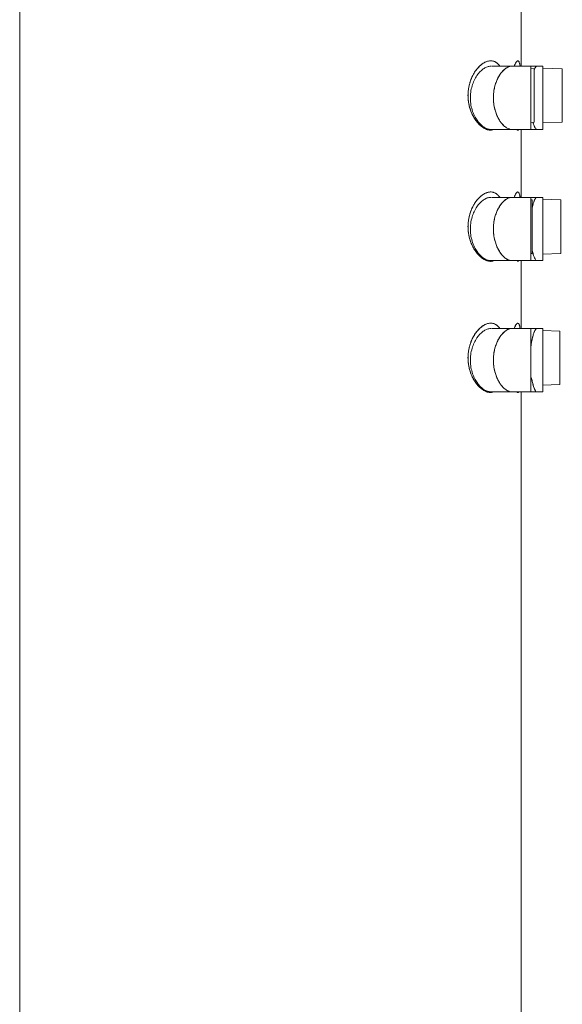
# Model space of a CAD drawing. Units: millimetres. Extents: x 0 to 4359, y 0 to 1782.
# Drawn here: x 356 to 379, y 1040 to 1082 of the extents above; entities that cross this region are included whole.
import ezdxf

# ---------------------------------------------------------------- set-up
doc = ezdxf.new("R2010")
doc.units = ezdxf.units.MM
doc.header["$LTSCALE"] = 2.5
doc.layers.add('MODEL', color=7, linetype='Continuous', lineweight=20)

msp = doc.modelspace()

# ---------------------------------------------------------------- linework, layer by layer
at = {"layer": 'MODEL'}
for p, q in [((355.933, 942.868), (355.933, 1128.61)), ((377.333, 1080.16), (377.333, 1083.03)), ((376.134, 1080.379), (376.054, 1080.39)), ((377.21, 1080.387), (377.215, 1080.385)), ((378.261, 1080.16), (376.068, 1080.16)), ((376.486, 1079.875), (376.434, 1079.801)), ((377.754, 1080.058), (377.898, 1080.053)), ((377.757, 1077.46), (377.757, 1080.16)), ((377.898, 1080.053), (377.898, 1077.767)), ((377.969, 1080.139), (377.936, 1080.093)), ((378.004, 1080.16), (377.969, 1080.139)), ((378.013, 1080.159), (378.004, 1080.16)), ((378.258, 1080.082), (379.096, 1080.053)), ((378.261, 1077.46), (378.261, 1080.16)), ((379.096, 1080.053), (379.096, 1077.767)), ((377.747, 1077.761), (377.898, 1077.767)), ((378.251, 1077.737), (379.096, 1077.767)), ((375.655, 1077.628), (375.586, 1077.693)), ((375.69, 1077.599), (375.655, 1077.628)), ((376.053, 1077.46), (376.039, 1077.46)), ((376.94, 1077.46), (376.039, 1077.46)), ((376.841, 1077.474), (376.94, 1077.46)), ((377.757, 1077.46), (376.94, 1077.46)), ((377.164, 1077.442), (377.171, 1077.438)), ((377.171, 1077.437), (377.164, 1077.441)), ((377.179, 1077.434), (377.171, 1077.437)), ((377.333, 1074.56), (377.333, 1077.43)), ((378.007, 1077.46), (377.757, 1077.46)), ((377.949, 1077.506), (377.973, 1077.477)), ((377.973, 1077.477), (377.998, 1077.461)), ((377.998, 1077.461), (378.007, 1077.46)), ((378.261, 1077.46), (378.007, 1077.46)), ((376.134, 1074.779), (376.054, 1074.79)), ((377.21, 1074.787), (377.215, 1074.785)), ((375.79, 1074.488), (375.858, 1074.521)), ((378.261, 1074.56), (376.068, 1074.56)), ((377.754, 1074.454), (377.803, 1074.453)), ((377.757, 1071.86), (377.757, 1074.56)), ((377.803, 1074.453), (377.803, 1072.167)), ((377.969, 1074.539), (377.935, 1074.491)), ((378.004, 1074.56), (377.969, 1074.539)), ((378.013, 1074.559), (378.004, 1074.56)), ((378.258, 1074.48), (379.027, 1074.453)), ((378.261, 1071.86), (378.261, 1074.56)), ((379.027, 1074.453), (379.027, 1072.167)), ((376.486, 1074.275), (376.434, 1074.201)), ((375.655, 1072.028), (375.586, 1072.093)), ((375.69, 1071.999), (375.655, 1072.028)), ((376.053, 1071.86), (376.039, 1071.86)), ((376.94, 1071.86), (376.039, 1071.86)), ((376.841, 1071.874), (376.94, 1071.86)), ((377.757, 1071.86), (376.94, 1071.86)), ((377.164, 1071.842), (377.171, 1071.838)), ((377.171, 1071.837), (377.164, 1071.841)), ((377.179, 1071.834), (377.171, 1071.837)), ((377.333, 1068.96), (377.333, 1071.83)), ((377.747, 1072.165), (377.803, 1072.167)), ((378.007, 1071.86), (377.757, 1071.86)), ((377.949, 1071.906), (377.973, 1071.877)), ((377.973, 1071.877), (377.998, 1071.861)), ((377.998, 1071.861), (378.007, 1071.86)), ((378.261, 1071.86), (378.007, 1071.86)), ((378.251, 1072.14), (379.027, 1072.167)), ((375.79, 1068.888), (375.853, 1068.919)), ((376.134, 1069.179), (376.054, 1069.19)), ((378.261, 1068.96), (376.068, 1068.96)), ((377.757, 1066.26), (377.757, 1068.96)), ((377.969, 1068.939), (377.934, 1068.89)), ((378.004, 1068.96), (377.969, 1068.939)), ((378.013, 1068.959), (378.004, 1068.96)), ((378.261, 1066.26), (378.261, 1068.96)), ((376.486, 1068.675), (376.434, 1068.601)), ((377.812, 1068.518), (377.785, 1068.381)), ((378.258, 1068.878), (378.995, 1068.853)), ((378.995, 1068.853), (378.995, 1066.567)), ((377.787, 1066.828), (377.805, 1066.735)), ((375.655, 1066.428), (375.586, 1066.493)), ((375.69, 1066.399), (375.655, 1066.428)), ((378.251, 1066.541), (378.995, 1066.567)), ((376.053, 1066.26), (376.039, 1066.26)), ((376.94, 1066.26), (376.039, 1066.26)), ((376.841, 1066.274), (376.94, 1066.26)), ((377.757, 1066.26), (376.94, 1066.26)), ((377.333, 942.868), (377.333, 1066.23)), ((378.007, 1066.26), (377.757, 1066.26)), ((377.928, 1066.34), (377.949, 1066.306)), ((377.949, 1066.306), (377.973, 1066.277)), ((377.973, 1066.277), (378.007, 1066.26)), ((378.261, 1066.26), (378.007, 1066.26))]:
    msp.add_line(p, q, dxfattribs=at)
for centre, radius, start, end in [((376.045, 1080), 0.389, 73.5553, 75.9148), ((377.2, 1080.355), 0.0339, 72.4031, 78.9342), ((377.175, 1080.32), 0.077, 43.7743, 51.0892), ((376.549, 1080.093), 0.746, 12.875, 14.4675), ((377.043, 1079.556), 0.626, 120.4194, 123.0357), ((376.94, 1079.819), 0.341, 90.267, 95.5904), ((378.353, 1079.861), 0.477, 150.8136, 152.4039), ((377.499, 1078.523), 1.277, 213.6586, 215.547), ((377.389, 1078.444), 1.142, 215.4805, 221.2997), ((376.08, 1078.05), 0.626, 248.5342, 249.9023), ((376.078, 1078.048), 0.623, 248.5463, 250.7773), ((376.066, 1078.013), 0.587, 249.869, 254.2816), ((376.07, 1078.023), 0.596, 250.783, 252.29), ((376.062, 1077.998), 0.571, 252.2883, 254.3121), ((376.039, 1077.859), 0.43, 268.9905, 274.7928), ((376.039, 1077.853), 0.424, 269.014, 272.0935), ((376.039, 1077.852), 0.422, 272.0948, 274.909), ((376.041, 1077.837), 0.407, 274.8126, 291.5828), ((377.195, 1077.483), 0.0519, 251.884, 260.3421), ((376.045, 1074.4), 0.389, 73.5553, 75.9148), ((377.2, 1074.755), 0.0339, 72.4031, 78.9342), ((377.175, 1074.72), 0.077, 43.7743, 51.0892), ((377.048, 1073.949), 0.634, 121.0569, 123.0264), ((376.94, 1074.219), 0.341, 90.267, 95.5904), ((376.549, 1074.493), 0.746, 12.875, 14.4675), ((378.379, 1074.247), 0.507, 151.2013, 152.3763), ((376.08, 1072.45), 0.626, 248.5342, 249.9023), ((376.078, 1072.448), 0.623, 248.5463, 250.7773), ((376.066, 1072.413), 0.587, 249.869, 254.2816), ((376.07, 1072.423), 0.596, 250.783, 252.29), ((376.062, 1072.398), 0.571, 252.2883, 254.3121), ((376.039, 1072.259), 0.43, 268.9905, 274.7928), ((376.039, 1072.253), 0.424, 269.014, 272.0935), ((376.039, 1072.252), 0.422, 272.0948, 274.909), ((376.041, 1072.237), 0.407, 274.8126, 291.5828), ((377.499, 1072.923), 1.277, 213.6586, 215.547), ((377.389, 1072.844), 1.142, 215.4805, 221.2997), ((377.195, 1071.883), 0.0519, 251.884, 260.3421), ((376.045, 1068.8), 0.389, 73.5553, 75.9148), ((377.05, 1068.345), 0.639, 121.4865, 123.0215), ((376.94, 1068.619), 0.341, 90.267, 95.5904), ((377.136, 1069.091), 0.125, 29.8162, 31.8239), ((375.758, 1068.754), 1.55, 7.6401, 9.2153), ((378.392, 1068.64), 0.522, 151.3719, 152.3657), ((380.991, 1067.397), 3.255, 189.4612, 192.5827), ((377.499, 1067.323), 1.277, 213.6586, 215.547), ((377.389, 1067.244), 1.142, 215.4805, 221.2997), ((376.08, 1066.85), 0.626, 248.5342, 249.9023), ((376.078, 1066.848), 0.623, 248.5463, 250.7773), ((376.066, 1066.813), 0.587, 249.869, 254.2816), ((376.07, 1066.823), 0.596, 250.783, 252.29), ((376.062, 1066.798), 0.571, 252.2883, 254.3121), ((376.039, 1066.659), 0.43, 268.9905, 274.7928), ((376.039, 1066.653), 0.424, 269.014, 272.0935), ((376.039, 1066.652), 0.422, 272.0948, 274.909), ((376.041, 1066.637), 0.407, 274.8126, 291.5828)]:
    msp.add_arc(centre, radius, start, end, dxfattribs=at)
for points, knots in [([(375.843, 1080.348), (375.84, 1080.347), (375.783, 1080.323), (375.67, 1080.257), (375.517, 1080.12), (375.404, 1079.98), (375.344, 1079.886), (375.327, 1079.856)], [0, 0, 0, 0, 0.007749, 0.187447, 0.3901502, 0.6202622, 0.7243161, 0.7243161, 0.7243161, 0.7243161]), ([(375.694, 1080.266), (375.731, 1080.293), (375.807, 1080.337), (375.926, 1080.381), (376.008, 1080.391), (376.049, 1080.39), (376.051, 1080.39)], [0, 0, 0, 0, 0.137125, 0.2619487, 0.3776368, 0.3832389, 0.3832389, 0.3832389, 0.3832389]), ([(376.054, 1080.389), (376.032, 1080.39), (375.96, 1080.387), (375.889, 1080.367), (375.843, 1080.348)], [0, 0, 0, 0, 0.0657039, 0.2157244, 0.2157244, 0.2157244, 0.2157244]), ([(376.361, 1080.242), (376.334, 1080.271), (376.266, 1080.33), (376.183, 1080.367), (376.134, 1080.379)], [0, 0, 0, 0, 0.1173486, 0.2673517, 0.2673517, 0.2673517, 0.2673517]), ([(376.259, 1080.326), (376.294, 1080.305), (376.328, 1080.276), (376.359, 1080.244), (376.361, 1080.242)], [0, 0, 0, 0, 0.1236824, 0.1323181, 0.1323181, 0.1323181, 0.1323181]), ([(376.423, 1080.167), (376.414, 1080.179), (376.394, 1080.205), (376.373, 1080.23), (376.361, 1080.242)], [0, 0, 0, 0, 0.04633661, 0.09736024, 0.09736024, 0.09736024, 0.09736024]), ([(377.039, 1080.16), (377.05, 1080.191), (377.076, 1080.252), (377.117, 1080.327), (377.156, 1080.376), (377.182, 1080.386), (377.188, 1080.388)], [0, 0, 0, 0, 0.1002513, 0.1963795, 0.2600803, 0.2790181, 0.2790181, 0.2790181, 0.2790181]), ([(377.188, 1080.389), (377.184, 1080.388), (377.171, 1080.383), (377.148, 1080.365), (377.122, 1080.332), (377.094, 1080.286), (377.066, 1080.229), (377.049, 1080.187), (377.041, 1080.165)], [0, 0, 0, 0, 0.0110153, 0.0425968, 0.0847906, 0.1382636, 0.2032106, 0.2745587, 0.2745587, 0.2745587, 0.2745587]), ([(377.207, 1080.388), (377.205, 1080.389), (377.202, 1080.389), (377.199, 1080.39), (377.198, 1080.39)], [0, 0, 0, 0, 0.005707036, 0.008553018, 0.008553018, 0.008553018, 0.008553018]), ([(377.277, 1080.259), (377.273, 1080.279), (377.262, 1080.318), (377.245, 1080.358), (377.23, 1080.373)], [0, 0, 0, 0, 0.0606995, 0.1236776, 0.1236776, 0.1236776, 0.1236776]), ([(377.277, 1080.259), (377.284, 1080.229), (377.289, 1080.196), (377.294, 1080.163), (377.294, 1080.16)], [0, 0, 0, 0, 0.092647, 0.1011564, 0.1011564, 0.1011564, 0.1011564]), ([(377.294, 1080.16), (377.293, 1080.174), (377.288, 1080.207), (377.282, 1080.24), (377.277, 1080.259)], [0, 0, 0, 0, 0.041388, 0.1006276, 0.1006276, 0.1006276, 0.1006276]), ([(375.629, 1077.602), (375.588, 1077.636), (375.507, 1077.713), (375.396, 1077.85), (375.295, 1078.011), (375.206, 1078.196), (375.135, 1078.401), (375.088, 1078.623), (375.066, 1078.856), (375.074, 1079.091), (375.111, 1079.319), (375.173, 1079.534), (375.246, 1079.712), (375.302, 1079.816), (375.326, 1079.856)], [0, 0, 0, 0, 0.159324, 0.33461, 0.525563, 0.730492, 0.947794, 1.175792, 1.410542, 1.646657, 1.878839, 2.103248, 2.315555, 2.456052, 2.456052, 2.456052, 2.456052]), ([(375.327, 1079.856), (375.301, 1079.813), (375.233, 1079.686), (375.162, 1079.505), (375.113, 1079.318), (375.077, 1079.118), (375.063, 1078.86), (375.096, 1078.556), (375.173, 1078.273), (375.285, 1078.024), (375.419, 1077.815), (375.567, 1077.649), (375.681, 1077.558), (375.742, 1077.522), (375.746, 1077.519)], [0, 0, 0, 0, 0.15082, 0.431272, 0.579014, 0.731866, 1.041073, 1.349945, 1.645101, 1.918341, 2.165615, 2.387286, 2.582667, 2.599078, 2.599078, 2.599078, 2.599078]), ([(375.379, 1077.979), (375.335, 1078.06), (375.26, 1078.229), (375.191, 1078.497), (375.164, 1078.773), (375.18, 1079.051), (375.253, 1079.391), (375.416, 1079.745), (375.633, 1079.988), (375.766, 1080.074), (375.79, 1080.088)], [0, 0, 0, 0, 0.275143, 0.552439, 0.826791, 1.103618, 1.382817, 1.86681, 2.256249, 2.339817, 2.339817, 2.339817, 2.339817]), ([(375.356, 1079.904), (375.388, 1079.955), (375.457, 1080.049), (375.536, 1080.134), (375.576, 1080.171)], [0, 0, 0, 0, 0.1810786, 0.3469958, 0.3469958, 0.3469958, 0.3469958]), ([(375.79, 1080.088), (375.813, 1080.1), (375.838, 1080.113), (375.864, 1080.123), (375.865, 1080.124)], [0, 0, 0, 0, 0.07838194, 0.08356988, 0.08356988, 0.08356988, 0.08356988]), ([(375.865, 1080.124), (375.908, 1080.141), (375.967, 1080.157), (376.026, 1080.16), (376.039, 1080.16)], [0, 0, 0, 0, 0.1388002, 0.1784455, 0.1784455, 0.1784455, 0.1784455]), ([(376.718, 1080.09), (376.695, 1080.077), (376.609, 1080.016), (376.535, 1079.938), (376.486, 1079.875)], [0, 0, 0, 0, 0.0786497, 0.3175197, 0.3175197, 0.3175197, 0.3175197]), ([(376.5, 1079.892), (376.53, 1079.93), (376.593, 1079.999), (376.666, 1080.057), (376.702, 1080.08)], [0, 0, 0, 0, 0.1467989, 0.277623, 0.277623, 0.277623, 0.277623]), ([(376.907, 1080.158), (376.864, 1080.154), (376.798, 1080.135), (376.739, 1080.103), (376.718, 1080.09)], [0, 0, 0, 0, 0.1287831, 0.2018286, 0.2018286, 0.2018286, 0.2018286]), ([(376.726, 1080.096), (376.752, 1080.11), (376.81, 1080.139), (376.873, 1080.155), (376.908, 1080.158)], [0, 0, 0, 0, 0.0878854, 0.1928954, 0.1928954, 0.1928954, 0.1928954]), ([(377.936, 1080.093), (377.929, 1080.08), (377.915, 1080.054), (377.904, 1080.027), (377.898, 1080.014)], [0, 0, 0, 0, 0.04570704, 0.0882105, 0.0882105, 0.0882105, 0.0882105]), ([(376.434, 1079.801), (376.425, 1079.788), (376.331, 1079.641), (376.228, 1079.391), (376.163, 1079.055), (376.148, 1078.78), (376.171, 1078.507), (376.238, 1078.208), (376.322, 1078.007), (376.384, 1077.899)], [0, 0, 0, 0, 0.047087, 0.523055, 0.798168, 1.072366, 1.344758, 1.618388, 1.990627, 1.990627, 1.990627, 1.990627]), ([(376.435, 1077.815), (376.403, 1077.864), (376.342, 1077.97), (376.266, 1078.146), (376.206, 1078.342), (376.166, 1078.553), (376.15, 1078.773), (376.158, 1078.995), (376.191, 1079.21), (376.245, 1079.412), (376.316, 1079.595), (376.374, 1079.706), (376.406, 1079.758)], [0, 0, 0, 0, 0.175365, 0.367344, 0.572824, 0.788699, 1.010954, 1.234181, 1.452669, 1.662219, 1.859122, 2.039882, 2.039882, 2.039882, 2.039882]), ([(375.586, 1077.693), (375.551, 1077.73), (375.475, 1077.821), (375.411, 1077.921), (375.379, 1077.979)], [0, 0, 0, 0, 0.1538231, 0.3540277, 0.3540277, 0.3540277, 0.3540277]), ([(376.384, 1077.899), (376.4, 1077.872), (376.443, 1077.802), (376.492, 1077.736), (376.524, 1077.698)], [0, 0, 0, 0, 0.0958133, 0.2455256, 0.2455256, 0.2455256, 0.2455256]), ([(377.846, 1077.765), (377.853, 1077.738), (377.874, 1077.669), (377.906, 1077.581), (377.937, 1077.523), (377.949, 1077.506)], [0, 0, 0, 0, 0.0839527, 0.21571, 0.2798304, 0.2798304, 0.2798304, 0.2798304]), ([(377.893, 1077.62), (377.877, 1077.659), (377.862, 1077.708), (377.848, 1077.756), (377.846, 1077.765)], [0, 0, 0, 0, 0.1264687, 0.1523345, 0.1523345, 0.1523345, 0.1523345]), ([(376.039, 1077.46), (375.993, 1077.46), (375.894, 1077.478), (375.778, 1077.535), (375.712, 1077.581), (375.69, 1077.599)], [0, 0, 0, 0, 0.140102, 0.2963194, 0.382397, 0.382397, 0.382397, 0.382397]), ([(375.746, 1077.519), (375.758, 1077.512), (375.792, 1077.493), (375.827, 1077.477), (375.851, 1077.468)], [0, 0, 0, 0, 0.0408455, 0.1160829, 0.1160829, 0.1160829, 0.1160829]), ([(376.032, 1077.43), (376.015, 1077.43), (375.973, 1077.433), (375.932, 1077.442), (375.907, 1077.448)], [0, 0, 0, 0, 0.0503872, 0.125791, 0.125791, 0.125791, 0.125791]), ([(376.524, 1077.698), (376.571, 1077.644), (376.66, 1077.559), (376.776, 1077.495), (376.832, 1077.477), (376.841, 1077.474)], [0, 0, 0, 0, 0.2162996, 0.3630319, 0.3929941, 0.3929941, 0.3929941, 0.3929941]), ([(376.94, 1077.46), (376.906, 1077.46), (376.835, 1077.471), (376.73, 1077.517), (376.626, 1077.591), (376.562, 1077.654), (376.531, 1077.69)], [0, 0, 0, 0, 0.1018499, 0.2142565, 0.3406021, 0.4822226, 0.4822226, 0.4822226, 0.4822226]), ([(377.186, 1077.431), (377.187, 1077.431), (377.191, 1077.43), (377.195, 1077.43), (377.198, 1077.43)], [0, 0, 0, 0, 0.00286201, 0.0124361, 0.0124361, 0.0124361, 0.0124361]), ([(377.24, 1077.457), (377.235, 1077.449), (377.224, 1077.437), (377.211, 1077.433), (377.207, 1077.432)], [0, 0, 0, 0, 0.03088972, 0.04197654, 0.04197654, 0.04197654, 0.04197654]), ([(377.208, 1077.431), (377.209, 1077.432), (377.219, 1077.435), (377.23, 1077.445), (377.238, 1077.455), (377.24, 1077.459)], [0, 0, 0, 0, 0.00412126, 0.03066777, 0.04306245, 0.04306245, 0.04306245, 0.04306245]), ([(378.007, 1077.46), (377.994, 1077.46), (377.961, 1077.482), (377.927, 1077.539), (377.905, 1077.59), (377.893, 1077.62)], [0, 0, 0, 0, 0.0392645, 0.1056035, 0.2027044, 0.2027044, 0.2027044, 0.2027044]), ([(375.694, 1074.666), (375.731, 1074.693), (375.807, 1074.737), (375.926, 1074.781), (376.008, 1074.791), (376.049, 1074.79), (376.051, 1074.79)], [0, 0, 0, 0, 0.137125, 0.2619487, 0.3776368, 0.3832389, 0.3832389, 0.3832389, 0.3832389]), ([(376.054, 1074.789), (376.032, 1074.79), (375.96, 1074.787), (375.889, 1074.767), (375.843, 1074.748)], [0, 0, 0, 0, 0.0657039, 0.2157244, 0.2157244, 0.2157244, 0.2157244]), ([(376.361, 1074.642), (376.334, 1074.671), (376.266, 1074.73), (376.183, 1074.767), (376.134, 1074.779)], [0, 0, 0, 0, 0.1173486, 0.2673517, 0.2673517, 0.2673517, 0.2673517]), ([(377.039, 1074.56), (377.05, 1074.591), (377.076, 1074.652), (377.117, 1074.727), (377.156, 1074.776), (377.182, 1074.786), (377.188, 1074.788)], [0, 0, 0, 0, 0.1002513, 0.1963795, 0.2600803, 0.2790181, 0.2790181, 0.2790181, 0.2790181]), ([(377.188, 1074.789), (377.184, 1074.788), (377.171, 1074.783), (377.148, 1074.765), (377.122, 1074.732), (377.094, 1074.686), (377.066, 1074.629), (377.049, 1074.587), (377.041, 1074.565)], [0, 0, 0, 0, 0.0110153, 0.0425968, 0.0847906, 0.1382636, 0.2032106, 0.2745587, 0.2745587, 0.2745587, 0.2745587]), ([(377.207, 1074.788), (377.205, 1074.789), (377.202, 1074.789), (377.199, 1074.79), (377.198, 1074.79)], [0, 0, 0, 0, 0.005707036, 0.008553018, 0.008553018, 0.008553018, 0.008553018]), ([(377.277, 1074.659), (377.273, 1074.679), (377.262, 1074.718), (377.245, 1074.758), (377.23, 1074.773)], [0, 0, 0, 0, 0.0606995, 0.1236776, 0.1236776, 0.1236776, 0.1236776]), ([(375.379, 1072.379), (375.335, 1072.46), (375.26, 1072.629), (375.191, 1072.897), (375.164, 1073.173), (375.18, 1073.451), (375.253, 1073.791), (375.416, 1074.145), (375.633, 1074.388), (375.766, 1074.474), (375.79, 1074.488)], [0, 0, 0, 0, 0.275143, 0.552439, 0.826791, 1.103618, 1.382817, 1.86681, 2.256249, 2.339817, 2.339817, 2.339817, 2.339817]), ([(375.843, 1074.748), (375.84, 1074.747), (375.783, 1074.723), (375.67, 1074.657), (375.517, 1074.52), (375.404, 1074.38), (375.344, 1074.286), (375.327, 1074.256)], [0, 0, 0, 0, 0.007749, 0.187447, 0.3901502, 0.6202622, 0.7243161, 0.7243161, 0.7243161, 0.7243161]), ([(375.356, 1074.304), (375.388, 1074.355), (375.457, 1074.449), (375.536, 1074.534), (375.576, 1074.571)], [0, 0, 0, 0, 0.1810786, 0.3469958, 0.3469958, 0.3469958, 0.3469958]), ([(375.858, 1074.521), (375.859, 1074.521), (375.904, 1074.54), (375.965, 1074.557), (376.026, 1074.56), (376.039, 1074.56)], [0, 0, 0, 0, 0.003022, 0.1469613, 0.1866066, 0.1866066, 0.1866066, 0.1866066]), ([(376.259, 1074.726), (376.294, 1074.705), (376.328, 1074.676), (376.359, 1074.644), (376.361, 1074.642)], [0, 0, 0, 0, 0.1236824, 0.1323181, 0.1323181, 0.1323181, 0.1323181]), ([(376.423, 1074.567), (376.414, 1074.579), (376.394, 1074.605), (376.373, 1074.63), (376.361, 1074.642)], [0, 0, 0, 0, 0.04633661, 0.09736024, 0.09736024, 0.09736024, 0.09736024]), ([(376.718, 1074.49), (376.695, 1074.477), (376.609, 1074.416), (376.535, 1074.338), (376.486, 1074.275)], [0, 0, 0, 0, 0.0786497, 0.3175197, 0.3175197, 0.3175197, 0.3175197]), ([(376.5, 1074.292), (376.53, 1074.33), (376.593, 1074.399), (376.666, 1074.457), (376.702, 1074.48)], [0, 0, 0, 0, 0.1467989, 0.277623, 0.277623, 0.277623, 0.277623]), ([(376.907, 1074.558), (376.864, 1074.554), (376.798, 1074.535), (376.739, 1074.503), (376.718, 1074.49)], [0, 0, 0, 0, 0.1287831, 0.2018286, 0.2018286, 0.2018286, 0.2018286]), ([(376.721, 1074.492), (376.748, 1074.508), (376.807, 1074.538), (376.873, 1074.555), (376.908, 1074.558)], [0, 0, 0, 0, 0.0946668, 0.1996768, 0.1996768, 0.1996768, 0.1996768]), ([(377.277, 1074.659), (377.284, 1074.629), (377.289, 1074.596), (377.294, 1074.563), (377.294, 1074.56)], [0, 0, 0, 0, 0.092647, 0.1011564, 0.1011564, 0.1011564, 0.1011564]), ([(377.294, 1074.56), (377.293, 1074.574), (377.288, 1074.607), (377.282, 1074.64), (377.277, 1074.659)], [0, 0, 0, 0, 0.041388, 0.1006276, 0.1006276, 0.1006276, 0.1006276]), ([(377.812, 1074.119), (377.823, 1074.17), (377.846, 1074.262), (377.885, 1074.383), (377.915, 1074.453), (377.93, 1074.482)], [0, 0, 0, 0, 0.1553203, 0.283765, 0.3826745, 0.3826745, 0.3826745, 0.3826745]), ([(377.887, 1074.383), (377.88, 1074.365), (377.866, 1074.326), (377.855, 1074.286), (377.849, 1074.265)], [0, 0, 0, 0, 0.0585462, 0.1234551, 0.1234551, 0.1234551, 0.1234551]), ([(377.935, 1074.491), (377.928, 1074.478), (377.91, 1074.443), (377.895, 1074.406), (377.887, 1074.383)], [0, 0, 0, 0, 0.0431269, 0.1185342, 0.1185342, 0.1185342, 0.1185342]), ([(375.629, 1072.002), (375.588, 1072.036), (375.507, 1072.113), (375.396, 1072.25), (375.295, 1072.411), (375.206, 1072.596), (375.135, 1072.801), (375.088, 1073.023), (375.066, 1073.256), (375.074, 1073.491), (375.111, 1073.719), (375.173, 1073.934), (375.246, 1074.112), (375.302, 1074.216), (375.326, 1074.256)], [0, 0, 0, 0, 0.159324, 0.33461, 0.525563, 0.730492, 0.947794, 1.175792, 1.410542, 1.646657, 1.878839, 2.103248, 2.315555, 2.456052, 2.456052, 2.456052, 2.456052]), ([(375.327, 1074.256), (375.301, 1074.213), (375.233, 1074.086), (375.162, 1073.905), (375.113, 1073.718), (375.077, 1073.518), (375.063, 1073.26), (375.096, 1072.956), (375.173, 1072.673), (375.285, 1072.424), (375.419, 1072.215), (375.567, 1072.049), (375.681, 1071.958), (375.742, 1071.922), (375.746, 1071.919)], [0, 0, 0, 0, 0.15082, 0.431272, 0.579014, 0.731866, 1.041073, 1.349945, 1.645101, 1.918341, 2.165615, 2.387286, 2.582667, 2.599078, 2.599078, 2.599078, 2.599078]), ([(376.434, 1074.201), (376.425, 1074.188), (376.331, 1074.041), (376.228, 1073.791), (376.163, 1073.455), (376.148, 1073.18), (376.171, 1072.907), (376.238, 1072.608), (376.322, 1072.407), (376.384, 1072.299)], [0, 0, 0, 0, 0.047087, 0.523055, 0.798168, 1.072366, 1.344758, 1.618388, 1.990627, 1.990627, 1.990627, 1.990627]), ([(376.435, 1072.215), (376.403, 1072.264), (376.342, 1072.37), (376.266, 1072.546), (376.206, 1072.742), (376.166, 1072.953), (376.15, 1073.173), (376.158, 1073.395), (376.191, 1073.61), (376.245, 1073.812), (376.316, 1073.995), (376.374, 1074.106), (376.406, 1074.158)], [0, 0, 0, 0, 0.175365, 0.367344, 0.572824, 0.788699, 1.010954, 1.234181, 1.452669, 1.662219, 1.859122, 2.039882, 2.039882, 2.039882, 2.039882]), ([(377.849, 1074.265), (377.839, 1074.231), (377.826, 1074.181), (377.815, 1074.132), (377.812, 1074.118)], [0, 0, 0, 0, 0.1087511, 0.1521394, 0.1521394, 0.1521394, 0.1521394]), ([(375.586, 1072.093), (375.551, 1072.13), (375.475, 1072.221), (375.411, 1072.321), (375.379, 1072.379)], [0, 0, 0, 0, 0.1538231, 0.3540277, 0.3540277, 0.3540277, 0.3540277]), ([(376.384, 1072.299), (376.4, 1072.272), (376.443, 1072.202), (376.492, 1072.136), (376.524, 1072.098)], [0, 0, 0, 0, 0.0958133, 0.2455256, 0.2455256, 0.2455256, 0.2455256]), ([(377.805, 1072.335), (377.811, 1072.307), (377.829, 1072.222), (377.864, 1072.096), (377.906, 1071.981), (377.937, 1071.923), (377.949, 1071.906)], [0, 0, 0, 0, 0.08777, 0.2594984, 0.3912556, 0.4553761, 0.4553761, 0.4553761, 0.4553761]), ([(377.893, 1072.02), (377.877, 1072.059), (377.849, 1072.148), (377.826, 1072.238), (377.815, 1072.288)], [0, 0, 0, 0, 0.1264687, 0.279783, 0.279783, 0.279783, 0.279783]), ([(376.039, 1071.86), (375.993, 1071.86), (375.894, 1071.878), (375.778, 1071.935), (375.712, 1071.981), (375.69, 1071.999)], [0, 0, 0, 0, 0.140102, 0.2963194, 0.382397, 0.382397, 0.382397, 0.382397]), ([(375.746, 1071.919), (375.758, 1071.912), (375.792, 1071.893), (375.827, 1071.877), (375.851, 1071.868)], [0, 0, 0, 0, 0.0408455, 0.1160829, 0.1160829, 0.1160829, 0.1160829]), ([(376.032, 1071.83), (376.015, 1071.83), (375.973, 1071.833), (375.932, 1071.842), (375.907, 1071.848)], [0, 0, 0, 0, 0.0503872, 0.125791, 0.125791, 0.125791, 0.125791]), ([(376.524, 1072.098), (376.571, 1072.044), (376.66, 1071.959), (376.776, 1071.895), (376.832, 1071.877), (376.841, 1071.874)], [0, 0, 0, 0, 0.2162996, 0.3630319, 0.3929941, 0.3929941, 0.3929941, 0.3929941]), ([(376.94, 1071.86), (376.906, 1071.86), (376.835, 1071.871), (376.73, 1071.917), (376.626, 1071.991), (376.562, 1072.054), (376.531, 1072.09)], [0, 0, 0, 0, 0.1018499, 0.2142565, 0.3406021, 0.4822226, 0.4822226, 0.4822226, 0.4822226]), ([(377.186, 1071.831), (377.187, 1071.831), (377.191, 1071.83), (377.195, 1071.83), (377.198, 1071.83)], [0, 0, 0, 0, 0.00286201, 0.0124361, 0.0124361, 0.0124361, 0.0124361]), ([(377.24, 1071.857), (377.235, 1071.849), (377.224, 1071.837), (377.211, 1071.833), (377.207, 1071.832)], [0, 0, 0, 0, 0.03088972, 0.04197654, 0.04197654, 0.04197654, 0.04197654]), ([(377.208, 1071.831), (377.209, 1071.832), (377.219, 1071.835), (377.23, 1071.845), (377.238, 1071.855), (377.24, 1071.859)], [0, 0, 0, 0, 0.00412126, 0.03066777, 0.04306245, 0.04306245, 0.04306245, 0.04306245]), ([(378.007, 1071.86), (377.994, 1071.86), (377.961, 1071.882), (377.927, 1071.939), (377.905, 1071.99), (377.893, 1072.02)], [0, 0, 0, 0, 0.0392645, 0.1056035, 0.2027044, 0.2027044, 0.2027044, 0.2027044]), ([(375.379, 1066.779), (375.335, 1066.86), (375.26, 1067.029), (375.191, 1067.297), (375.164, 1067.573), (375.18, 1067.851), (375.253, 1068.191), (375.416, 1068.545), (375.633, 1068.788), (375.766, 1068.874), (375.79, 1068.888)], [0, 0, 0, 0, 0.275143, 0.552439, 0.826791, 1.103618, 1.382817, 1.86681, 2.256249, 2.339817, 2.339817, 2.339817, 2.339817]), ([(375.843, 1069.148), (375.84, 1069.147), (375.783, 1069.123), (375.67, 1069.057), (375.517, 1068.92), (375.404, 1068.78), (375.344, 1068.686), (375.327, 1068.656)], [0, 0, 0, 0, 0.007749, 0.187447, 0.3901502, 0.6202622, 0.7243161, 0.7243161, 0.7243161, 0.7243161]), ([(375.356, 1068.704), (375.388, 1068.755), (375.457, 1068.849), (375.536, 1068.934), (375.576, 1068.971)], [0, 0, 0, 0, 0.1810786, 0.3469958, 0.3469958, 0.3469958, 0.3469958]), ([(375.694, 1069.066), (375.731, 1069.093), (375.807, 1069.137), (375.926, 1069.181), (376.008, 1069.191), (376.049, 1069.19), (376.051, 1069.19)], [0, 0, 0, 0, 0.137125, 0.2619487, 0.3776368, 0.3832389, 0.3832389, 0.3832389, 0.3832389]), ([(376.054, 1069.189), (376.032, 1069.19), (375.96, 1069.187), (375.889, 1069.167), (375.843, 1069.148)], [0, 0, 0, 0, 0.0657039, 0.2157244, 0.2157244, 0.2157244, 0.2157244]), ([(375.853, 1068.919), (375.855, 1068.92), (375.902, 1068.939), (375.965, 1068.957), (376.026, 1068.96), (376.039, 1068.96)], [0, 0, 0, 0, 0.0081138, 0.1520531, 0.1916984, 0.1916984, 0.1916984, 0.1916984]), ([(376.361, 1069.042), (376.334, 1069.071), (376.266, 1069.13), (376.183, 1069.167), (376.134, 1069.179)], [0, 0, 0, 0, 0.1173486, 0.2673517, 0.2673517, 0.2673517, 0.2673517]), ([(376.259, 1069.126), (376.294, 1069.105), (376.328, 1069.076), (376.359, 1069.044), (376.361, 1069.042)], [0, 0, 0, 0, 0.1236824, 0.1323181, 0.1323181, 0.1323181, 0.1323181]), ([(376.423, 1068.967), (376.414, 1068.979), (376.394, 1069.005), (376.373, 1069.03), (376.361, 1069.042)], [0, 0, 0, 0, 0.04633661, 0.09736024, 0.09736024, 0.09736024, 0.09736024]), ([(376.718, 1068.89), (376.695, 1068.877), (376.609, 1068.816), (376.535, 1068.738), (376.486, 1068.675)], [0, 0, 0, 0, 0.0786497, 0.3175197, 0.3175197, 0.3175197, 0.3175197]), ([(376.717, 1068.89), (376.745, 1068.907), (376.806, 1068.938), (376.873, 1068.955), (376.908, 1068.958)], [0, 0, 0, 0, 0.0993125, 0.2043225, 0.2043225, 0.2043225, 0.2043225]), ([(376.907, 1068.958), (376.864, 1068.954), (376.798, 1068.935), (376.739, 1068.903), (376.718, 1068.89)], [0, 0, 0, 0, 0.1287831, 0.2018286, 0.2018286, 0.2018286, 0.2018286]), ([(377.039, 1068.96), (377.047, 1068.982), (377.069, 1069.036), (377.106, 1069.109), (377.142, 1069.161), (377.165, 1069.177), (377.168, 1069.179)], [0, 0, 0, 0, 0.0704818, 0.1745122, 0.2460715, 0.2569867, 0.2569867, 0.2569867, 0.2569867]), ([(377.085, 1069.067), (377.08, 1069.057), (377.064, 1069.024), (377.05, 1068.988), (377.04, 1068.963), (377.039, 1068.962)], [0, 0, 0, 0, 0.0350423, 0.1103708, 0.115233, 0.115233, 0.115233, 0.115233]), ([(377.168, 1069.18), (377.163, 1069.176), (377.148, 1069.164), (377.124, 1069.135), (377.102, 1069.1), (377.09, 1069.076), (377.085, 1069.067)], [0, 0, 0, 0, 0.017314, 0.0584167, 0.1111644, 0.1402867, 0.1402867, 0.1402867, 0.1402867]), ([(377.198, 1069.19), (377.192, 1069.19), (377.181, 1069.187), (377.171, 1069.182), (377.168, 1069.18)], [0, 0, 0, 0, 0.01921182, 0.03274143, 0.03274143, 0.03274143, 0.03274143]), ([(377.242, 1069.157), (377.233, 1069.171), (377.219, 1069.188), (377.2, 1069.19), (377.198, 1069.19)], [0, 0, 0, 0, 0.05038096, 0.05532673, 0.05532673, 0.05532673, 0.05532673]), ([(377.199, 1069.19), (377.2, 1069.189), (377.214, 1069.188), (377.227, 1069.177), (377.236, 1069.166)], [0, 0, 0, 0, 0.00108298, 0.04393659, 0.04393659, 0.04393659, 0.04393659]), ([(377.265, 1069.103), (377.264, 1069.108), (377.261, 1069.117), (377.257, 1069.126), (377.255, 1069.131)], [0, 0, 0, 0, 0.01544836, 0.02970179, 0.02970179, 0.02970179, 0.02970179]), ([(377.294, 1068.96), (377.29, 1068.994), (377.282, 1069.042), (377.27, 1069.089), (377.265, 1069.103)], [0, 0, 0, 0, 0.1026215, 0.145441, 0.145441, 0.145441, 0.145441]), ([(377.934, 1068.89), (377.927, 1068.878), (377.91, 1068.843), (377.895, 1068.806), (377.887, 1068.783)], [0, 0, 0, 0, 0.0419028, 0.1173101, 0.1173101, 0.1173101, 0.1173101]), ([(377.934, 1068.89), (377.944, 1068.908), (377.962, 1068.935), (377.991, 1068.958), (378.004, 1068.959)], [0, 0, 0, 0, 0.0593982, 0.1005649, 0.1005649, 0.1005649, 0.1005649]), ([(375.467, 1066.565), (375.444, 1066.591), (375.384, 1066.67), (375.295, 1066.811), (375.206, 1066.996), (375.135, 1067.201), (375.088, 1067.423), (375.066, 1067.656), (375.074, 1067.891), (375.111, 1068.119), (375.173, 1068.334), (375.254, 1068.53), (375.32, 1068.649), (375.356, 1068.704)], [0, 0, 0, 0, 0.104767, 0.295719, 0.500648, 0.717951, 0.945949, 1.180699, 1.416813, 1.648996, 1.873405, 2.085712, 2.282538, 2.282538, 2.282538, 2.282538]), ([(375.327, 1068.656), (375.301, 1068.613), (375.233, 1068.486), (375.162, 1068.305), (375.113, 1068.118), (375.077, 1067.918), (375.063, 1067.66), (375.096, 1067.356), (375.173, 1067.073), (375.285, 1066.824), (375.39, 1066.66), (375.454, 1066.58), (375.467, 1066.565)], [0, 0, 0, 0, 0.15082, 0.431272, 0.579014, 0.731866, 1.041073, 1.349945, 1.645101, 1.918341, 2.165615, 2.225515, 2.225515, 2.225515, 2.225515]), ([(376.434, 1068.601), (376.425, 1068.588), (376.331, 1068.441), (376.228, 1068.191), (376.163, 1067.855), (376.148, 1067.58), (376.171, 1067.307), (376.238, 1067.008), (376.322, 1066.807), (376.384, 1066.699)], [0, 0, 0, 0, 0.047087, 0.523055, 0.798168, 1.072366, 1.344758, 1.618388, 1.990627, 1.990627, 1.990627, 1.990627]), ([(376.435, 1066.615), (376.403, 1066.664), (376.342, 1066.77), (376.266, 1066.946), (376.206, 1067.142), (376.166, 1067.353), (376.15, 1067.573), (376.158, 1067.795), (376.191, 1068.01), (376.245, 1068.212), (376.316, 1068.395), (376.374, 1068.506), (376.406, 1068.558)], [0, 0, 0, 0, 0.175365, 0.367344, 0.572824, 0.788699, 1.010954, 1.234181, 1.452669, 1.662219, 1.859122, 2.039882, 2.039882, 2.039882, 2.039882]), ([(376.5, 1068.692), (376.53, 1068.73), (376.593, 1068.799), (376.666, 1068.857), (376.702, 1068.88)], [0, 0, 0, 0, 0.1467989, 0.277623, 0.277623, 0.277623, 0.277623]), ([(377.756, 1068.19), (377.763, 1068.241), (377.779, 1068.351), (377.799, 1068.461), (377.812, 1068.519)], [0, 0, 0, 0, 0.1550326, 0.3339386, 0.3339386, 0.3339386, 0.3339386]), ([(377.812, 1068.519), (377.823, 1068.57), (377.846, 1068.662), (377.885, 1068.783), (377.915, 1068.853), (377.93, 1068.882)], [0, 0, 0, 0, 0.1553203, 0.283765, 0.3826745, 0.3826745, 0.3826745, 0.3826745]), ([(377.849, 1068.665), (377.839, 1068.631), (377.826, 1068.581), (377.815, 1068.532), (377.812, 1068.518)], [0, 0, 0, 0, 0.1087511, 0.1521394, 0.1521394, 0.1521394, 0.1521394]), ([(377.887, 1068.783), (377.88, 1068.765), (377.866, 1068.726), (377.855, 1068.686), (377.849, 1068.665)], [0, 0, 0, 0, 0.0585462, 0.1234551, 0.1234551, 0.1234551, 0.1234551]), ([(375.586, 1066.493), (375.551, 1066.53), (375.475, 1066.621), (375.411, 1066.721), (375.379, 1066.779)], [0, 0, 0, 0, 0.1538231, 0.3540277, 0.3540277, 0.3540277, 0.3540277]), ([(375.629, 1066.402), (375.588, 1066.436), (375.532, 1066.489), (375.482, 1066.547), (375.467, 1066.565)], [0, 0, 0, 0, 0.1593238, 0.229925, 0.229925, 0.229925, 0.229925]), ([(375.467, 1066.565), (375.501, 1066.523), (375.583, 1066.436), (375.681, 1066.358), (375.742, 1066.322), (375.746, 1066.319)], [0, 0, 0, 0, 0.1619163, 0.3572976, 0.3737081, 0.3737081, 0.3737081, 0.3737081]), ([(376.039, 1066.26), (375.993, 1066.26), (375.894, 1066.278), (375.778, 1066.335), (375.712, 1066.381), (375.69, 1066.399)], [0, 0, 0, 0, 0.140102, 0.2963194, 0.382397, 0.382397, 0.382397, 0.382397]), ([(376.384, 1066.699), (376.4, 1066.672), (376.443, 1066.602), (376.492, 1066.536), (376.524, 1066.498)], [0, 0, 0, 0, 0.0958133, 0.2455256, 0.2455256, 0.2455256, 0.2455256]), ([(376.524, 1066.498), (376.571, 1066.444), (376.66, 1066.359), (376.776, 1066.295), (376.832, 1066.277), (376.841, 1066.274)], [0, 0, 0, 0, 0.2162996, 0.3630319, 0.3929941, 0.3929941, 0.3929941, 0.3929941]), ([(376.94, 1066.26), (376.906, 1066.26), (376.835, 1066.271), (376.73, 1066.317), (376.626, 1066.391), (376.562, 1066.454), (376.531, 1066.49)], [0, 0, 0, 0, 0.1018499, 0.2142565, 0.3406021, 0.4822226, 0.4822226, 0.4822226, 0.4822226]), ([(377.805, 1066.735), (377.811, 1066.707), (377.829, 1066.622), (377.864, 1066.496), (377.902, 1066.394), (377.925, 1066.347), (377.928, 1066.34)], [0, 0, 0, 0, 0.08777, 0.2594984, 0.3912556, 0.4147727, 0.4147727, 0.4147727, 0.4147727]), ([(377.893, 1066.42), (377.877, 1066.459), (377.849, 1066.548), (377.826, 1066.638), (377.815, 1066.688)], [0, 0, 0, 0, 0.1264687, 0.279783, 0.279783, 0.279783, 0.279783]), ([(378.007, 1066.26), (377.994, 1066.26), (377.961, 1066.282), (377.927, 1066.339), (377.905, 1066.39), (377.893, 1066.42)], [0, 0, 0, 0, 0.0392645, 0.1056035, 0.2027044, 0.2027044, 0.2027044, 0.2027044]), ([(375.746, 1066.319), (375.758, 1066.312), (375.792, 1066.293), (375.827, 1066.277), (375.851, 1066.268)], [0, 0, 0, 0, 0.0408455, 0.1160829, 0.1160829, 0.1160829, 0.1160829]), ([(376.032, 1066.23), (376.015, 1066.23), (375.973, 1066.233), (375.932, 1066.242), (375.907, 1066.248)], [0, 0, 0, 0, 0.0503872, 0.125791, 0.125791, 0.125791, 0.125791]), ([(377.195, 1066.23), (377.193, 1066.23), (377.174, 1066.231), (377.158, 1066.246), (377.147, 1066.258)], [0, 0, 0, 0, 0.00522049, 0.05617451, 0.05617451, 0.05617451, 0.05617451]), ([(377.149, 1066.256), (377.153, 1066.252), (377.163, 1066.243), (377.174, 1066.235), (377.181, 1066.233)], [0, 0, 0, 0, 0.01823733, 0.04034797, 0.04034797, 0.04034797, 0.04034797]), ([(377.181, 1066.233), (377.183, 1066.232), (377.189, 1066.23), (377.195, 1066.23), (377.198, 1066.23)], [0, 0, 0, 0, 0.00601588, 0.01731009, 0.01731009, 0.01731009, 0.01731009]), ([(377.198, 1066.23), (377.202, 1066.23), (377.211, 1066.232), (377.219, 1066.236), (377.223, 1066.239)], [0, 0, 0, 0, 0.01205872, 0.02692764, 0.02692764, 0.02692764, 0.02692764])]:
    msp.add_open_spline(points, degree=3, knots=knots, dxfattribs=at)
for points in [[(375.576, 1080.171), (375.613, 1080.206), (375.652, 1080.238), (375.694, 1080.266)], [(376.051, 1080.39), (376.081, 1080.389), (376.111, 1080.385), (376.14, 1080.378)], [(376.155, 1080.373), (376.192, 1080.363), (376.227, 1080.346), (376.259, 1080.326)], [(376.361, 1080.242), (376.385, 1080.217), (376.407, 1080.189), (376.427, 1080.161)], [(377.198, 1080.39), (377.195, 1080.39), (377.191, 1080.389), (377.188, 1080.389)], [(377.188, 1080.388), (377.194, 1080.389), (377.201, 1080.389), (377.207, 1080.388)], [(377.215, 1080.385), (377.212, 1080.386), (377.21, 1080.388), (377.207, 1080.388)], [(377.215, 1080.385), (377.218, 1080.384), (377.221, 1080.382), (377.223, 1080.38)], [(377.223, 1080.38), (377.221, 1080.382), (377.218, 1080.384), (377.215, 1080.385)], [(377.223, 1080.38), (377.226, 1080.378), (377.228, 1080.376), (377.231, 1080.373)], [(377.231, 1080.373), (377.236, 1080.367), (377.24, 1080.36), (377.244, 1080.353)], [(377.244, 1080.353), (377.257, 1080.33), (377.266, 1080.305), (377.272, 1080.279)], [(376.406, 1079.758), (376.434, 1079.804), (376.465, 1079.849), (376.5, 1079.892)], [(377.898, 1080.011), (377.907, 1080.035), (377.918, 1080.059), (377.93, 1080.082)], [(377.936, 1080.094), (377.945, 1080.11), (377.956, 1080.125), (377.969, 1080.139)], [(377.969, 1080.139), (377.978, 1080.148), (377.991, 1080.158), (378.004, 1080.159)], [(375.746, 1077.519), (375.705, 1077.543), (375.666, 1077.572), (375.629, 1077.602)], [(375.85, 1077.468), (375.814, 1077.482), (375.78, 1077.499), (375.746, 1077.519)], [(375.907, 1077.449), (375.948, 1077.437), (375.99, 1077.43), (376.032, 1077.43)], [(377.171, 1077.438), (377.176, 1077.435), (377.181, 1077.433), (377.186, 1077.431)], [(377.207, 1077.432), (377.201, 1077.431), (377.193, 1077.43), (377.186, 1077.432)], [(377.198, 1077.43), (377.202, 1077.43), (377.205, 1077.43), (377.208, 1077.431)], [(376.051, 1074.79), (376.081, 1074.789), (376.111, 1074.785), (376.14, 1074.778)], [(376.155, 1074.773), (376.192, 1074.763), (376.227, 1074.746), (376.259, 1074.726)], [(377.198, 1074.79), (377.195, 1074.79), (377.191, 1074.789), (377.188, 1074.789)], [(377.188, 1074.788), (377.194, 1074.789), (377.201, 1074.789), (377.207, 1074.788)], [(377.215, 1074.785), (377.212, 1074.786), (377.21, 1074.788), (377.207, 1074.788)], [(377.215, 1074.785), (377.218, 1074.784), (377.221, 1074.782), (377.223, 1074.78)], [(377.223, 1074.78), (377.221, 1074.782), (377.218, 1074.784), (377.215, 1074.785)], [(377.223, 1074.78), (377.226, 1074.778), (377.228, 1074.776), (377.231, 1074.773)], [(377.231, 1074.773), (377.236, 1074.767), (377.24, 1074.76), (377.244, 1074.753)], [(375.576, 1074.571), (375.613, 1074.606), (375.652, 1074.638), (375.694, 1074.666)], [(376.361, 1074.642), (376.385, 1074.617), (376.407, 1074.589), (376.427, 1074.561)], [(377.244, 1074.753), (377.257, 1074.73), (377.266, 1074.705), (377.272, 1074.679)], [(377.935, 1074.491), (377.944, 1074.508), (377.955, 1074.525), (377.969, 1074.539)], [(377.969, 1074.539), (377.978, 1074.548), (377.991, 1074.558), (378.004, 1074.559)], [(376.406, 1074.158), (376.434, 1074.204), (376.465, 1074.249), (376.5, 1074.292)], [(375.746, 1071.919), (375.705, 1071.943), (375.666, 1071.972), (375.629, 1072.002)], [(375.85, 1071.868), (375.814, 1071.882), (375.78, 1071.899), (375.746, 1071.919)], [(375.907, 1071.849), (375.948, 1071.837), (375.99, 1071.83), (376.032, 1071.83)], [(377.171, 1071.838), (377.176, 1071.835), (377.181, 1071.833), (377.186, 1071.831)], [(377.207, 1071.832), (377.201, 1071.831), (377.193, 1071.83), (377.186, 1071.832)], [(377.198, 1071.83), (377.202, 1071.83), (377.205, 1071.83), (377.208, 1071.831)], [(375.576, 1068.971), (375.613, 1069.006), (375.652, 1069.038), (375.694, 1069.066)], [(376.051, 1069.19), (376.081, 1069.189), (376.111, 1069.185), (376.14, 1069.178)], [(376.155, 1069.173), (376.192, 1069.163), (376.227, 1069.146), (376.259, 1069.126)], [(376.361, 1069.042), (376.385, 1069.017), (376.407, 1068.989), (376.427, 1068.961)], [(377.168, 1069.179), (377.177, 1069.185), (377.188, 1069.19), (377.199, 1069.19)], [(377.236, 1069.166), (377.239, 1069.162), (377.242, 1069.158), (377.245, 1069.154)], [(377.255, 1069.131), (377.252, 1069.138), (377.249, 1069.146), (377.244, 1069.153)], [(377.245, 1069.154), (377.254, 1069.138), (377.26, 1069.12), (377.265, 1069.103)], [(376.406, 1068.558), (376.434, 1068.604), (376.465, 1068.649), (376.5, 1068.692)], [(375.746, 1066.319), (375.705, 1066.343), (375.666, 1066.372), (375.629, 1066.402)], [(375.85, 1066.268), (375.814, 1066.282), (375.78, 1066.299), (375.746, 1066.319)], [(375.907, 1066.249), (375.948, 1066.237), (375.99, 1066.23), (376.032, 1066.23)], [(377.223, 1066.24), (377.214, 1066.234), (377.204, 1066.231), (377.195, 1066.23)]]:
    msp.add_open_spline(points, degree=3, dxfattribs=at)

doc.saveas('drawing.dxf')
